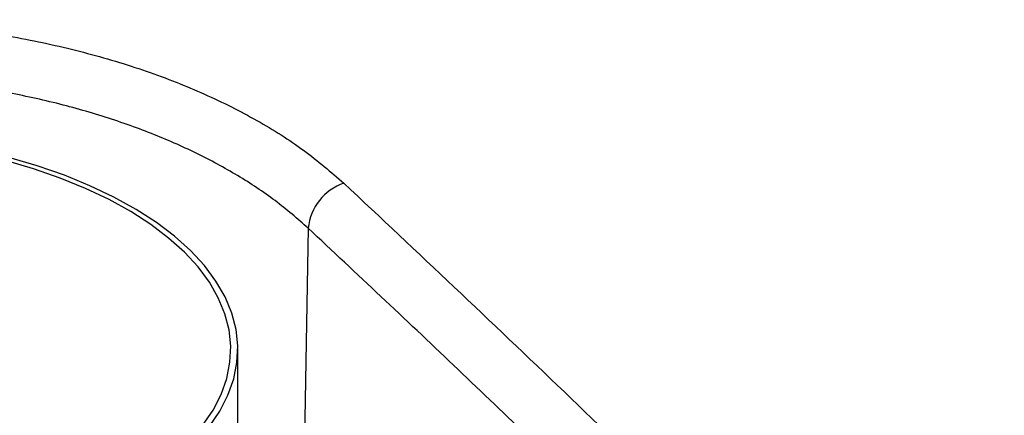
# Model space of a CAD drawing. Extents: x 22 to 39.8, y 23.1 to 34.3.
# Drawn here: x 28.6 to 29, y 31.3 to 31.4 of the extents above; entities that cross this region are included whole.
import ezdxf

# ---------------------------------------------------------------- set-up
doc = ezdxf.new("R2010")
doc.units = 0
doc.header["$LTSCALE"] = 0.2
doc.header["$MEASUREMENT"] = 0
doc.layers.get('0').update_dxf_attribs({"linetype": 'CONTINUOUS'})

# ---------------------------------------------------------------- blocks, each defined once
blk = doc.blocks.new('A$C02522142')
at = {"color": 7, "linetype": 'CONTINUOUS'}
for p, q in [((4.51612, 8.29346), (4.51317, 8.12327)), ((4.48327, 8.15974), (4.48327, 8.23696))]:
    blk.add_line(p, q, dxfattribs=at)
at = {"color": 7, "linetype": 'CONTINUOUS', "flags": 128}
for points in [[(4.4699, 8.20069), (4.47485, 8.20799), (4.47868, 8.21546), (4.48136, 8.22306), (4.48289, 8.23074), (4.48325, 8.23845), (4.48244, 8.24615), (4.48047, 8.2538), (4.47734, 8.26135), (4.47307, 8.26876), (4.4677, 8.27599), (4.46124, 8.283), (4.45375, 8.28974), (4.44525, 8.29618), (4.4358, 8.30227), (4.42545, 8.30799), (4.41427, 8.31331), (4.40232, 8.31818), (4.38966, 8.32259), (4.37636, 8.3265)], [(4.46684, 8.20126), (4.47172, 8.20845), (4.47548, 8.2158), (4.47813, 8.22327), (4.47963, 8.23082), (4.47999, 8.2384), (4.4792, 8.24598), (4.47726, 8.25351), (4.47418, 8.26094), (4.46999, 8.26823), (4.46471, 8.27535), (4.45836, 8.28224), (4.45099, 8.28887), (4.44263, 8.2952), (4.43334, 8.3012), (4.42316, 8.30683), (4.41216, 8.31206), (4.40041, 8.31686), (4.38795, 8.3212), (4.37488, 8.32505)]]:
    blk.add_lwpolyline(points, dxfattribs=at)
at = {"color": 7, "linetype": 'CONTINUOUS'}
blk.add_arc((4.54063, 8.29113), 0.02462, 108.4889, 174.5797, dxfattribs=at)
for points, knots in [([(4.00684, 8.12521), (4.00146, 8.13063), (3.99074, 8.14143), (3.97904, 8.15899), (3.97076, 8.17725), (3.96632, 8.19609), (3.96567, 8.21523), (3.96884, 8.23444), (3.97579, 8.25348), (3.98642, 8.2721), (4.0006, 8.29007), (4.01815, 8.30715), (4.03885, 8.32312), (4.06244, 8.33781), (4.08865, 8.351), (4.11713, 8.36253), (4.14753, 8.37227), (4.17949, 8.38008), (4.21259, 8.38587), (4.24643, 8.38957), (4.28057, 8.39112), (4.31459, 8.39051), (4.34805, 8.38776), (4.38054, 8.38289), (4.41163, 8.37598), (4.44093, 8.36711), (4.46808, 8.35642), (4.49266, 8.344), (4.51471, 8.33011), (4.52677, 8.3197), (4.53283, 8.31448)], [0, 0, 0, 0, 0.03578, 0.071333, 0.107111, 0.142893, 0.178449, 0.214226, 0.25001, 0.285565, 0.321339, 0.357125, 0.392678, 0.42844, 0.464236, 0.499787, 0.535538, 0.571344, 0.606896, 0.642641, 0.678453, 0.714007, 0.749749, 0.785565, 0.82112, 0.856865, 0.892679, 0.928236, 0.963987, 1, 1, 1, 1]), ([(4.51612, 8.29346), (4.51114, 8.29782), (4.50124, 8.30648), (4.48355, 8.31816), (4.46423, 8.32866), (4.44305, 8.33797), (4.42017, 8.34605), (4.39567, 8.35282), (4.37006, 8.35813), (4.34355, 8.36196), (4.31632, 8.36429), (4.28866, 8.36507), (4.26071, 8.3643), (4.23486, 8.36213), (4.2111, 8.35893), (4.18967, 8.35505), (4.16865, 8.35023), (4.1481, 8.34445), (4.13094, 8.33868), (4.11682, 8.33325), (4.10553, 8.32848), (4.09427, 8.32324), (4.08372, 8.31784), (4.07377, 8.31227), (4.0643, 8.30648), (4.05471, 8.30006), (4.04543, 8.29318), (4.03625, 8.28564), (4.02766, 8.27772), (4.0195, 8.26917), (4.01221, 8.26042), (4.00588, 8.25155), (4.00074, 8.24306), (3.99575, 8.23323), (3.99141, 8.22206), (3.98836, 8.20934), (3.987, 8.19907), (3.98729, 8.193), (3.98738, 8.19106)], [0, 0, 0, 0, 0.038177, 0.075816, 0.11292, 0.149489, 0.187031, 0.224442, 0.261722, 0.298874, 0.336025, 0.373399, 0.410537, 0.448201, 0.477523, 0.507425, 0.537086, 0.56678, 0.597423, 0.615133, 0.633451, 0.652378, 0.671913, 0.688788, 0.706863, 0.72614, 0.746616, 0.766353, 0.789186, 0.810626, 0.833396, 0.856085, 0.876892, 0.895816, 0.9274, 0.956786, 0.986177, 1, 1, 1, 1]), ([(4.53283, 8.31448), (4.56713, 8.28217), (4.63576, 8.21754), (4.73855, 8.11682), (4.80693, 8.04719), (4.84112, 8.01238)], [0, 0, 0, 0, 0.333206, 0.666539, 1, 1, 1, 1]), ([(4.8239, 7.99186), (4.79524, 8.02111), (4.73791, 8.07958), (4.65791, 8.15844), (4.58398, 8.22979), (4.53874, 8.27223), (4.51612, 8.29346)], [0, 0, 0, 0, 0.280021, 0.559992, 0.779976, 1, 1, 1, 1])]:
    blk.add_open_spline(points, degree=3, knots=knots, dxfattribs=at)

msp = doc.modelspace()

# ---------------------------------------------------------------- block references
msp.add_blockref('A$C02522142', (24.206, 23.05261))

doc.saveas('drawing.dxf')
